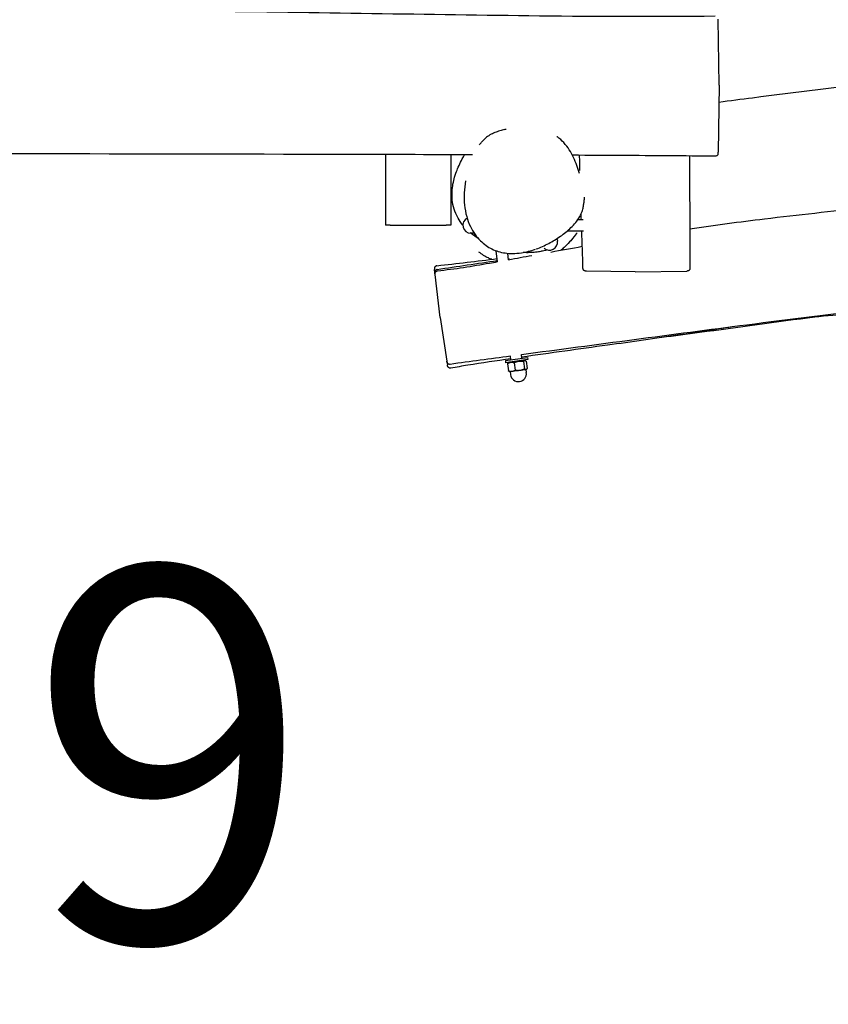
# Model space of a CAD drawing. Units: millimetres. Extents: x -5086 to 5531, y -3095 to 4067.
# Drawn here: x 1483 to 2349, y -1626 to -572 of the extents above; entities that cross this region are included whole.
import ezdxf

# ---------------------------------------------------------------- set-up
doc = ezdxf.new("R2010")
doc.units = ezdxf.units.MM
doc.header["$LTSCALE"] = 50
doc.linetypes.add('DASHED', pattern=[0.2068, 0.1655, -0.0413])
doc.layers.add('SW_hulplaag', color=6, linetype='Continuous', plot=False)
doc.layers.add('SW_Toestellen', color=2, linetype='Continuous')
doc.styles.add('SPW_2D_CAD', font='arial.ttf', dxfattribs={"height": 400})

msp = doc.modelspace()

# ---------------------------------------------------------------- linework, layer by layer
at = {"layer": 'SW_Toestellen'}
for p, q in [((2232, -642.1), (2230.8, -571.7)), ((2232, -642.1), (2230.8, -713.8)), ((1874.5, -716.5), (1874.5, -792.1)), ((1944.5, -716.7), (1944.5, -792.1)), ((2080.6, -786.1), (2086.2, -786.1)), ((1879.5, -792.1), (1874.5, -792.1)), ((1879.5, -792.1), (1939.5, -792.1)), ((1944.5, -792.1), (1939.5, -792.1)), ((1969.5, -800.6), (1966, -800.6)), ((1969.5, -800.4), (1969.5, -801.1)), ((2069.4, -798.1), (2086.6, -798.1)), ((1969.5, -801.1), (1970.3, -802.5)), ((1971, -802.5), (1970.3, -802.5)), ((2058.5, -807.5), (2058.8, -809.1)), ((1994.7, -831.2), (1993.1, -819.5)), ((2006.5, -829), (2005.6, -822.2)), ((1927.5, -842.8), (1927.1, -839.6)), ((1927.7, -844.7), (1927.5, -842.8)), ((2142, -842.1), (2090, -841.2)), ((2142, -842.1), (2197.5, -841.2)), ((1933.1, -890.8), (1927.7, -844.7)), ((1933.1, -890.8), (1940.3, -937.5)), ((1940.3, -937.5), (1941, -941.7)), ((2003, -936.8), (2026.8, -933.6)), ((2003, -936.8), (2003.3, -939.3)), ((2027.1, -936), (2003.3, -939.3)), ((2008.9, -936), (2008.4, -932.1)), ((2020.8, -934.4), (2020.3, -930.6)), ((2023.1, -936.6), (2024.6, -937.2)), ((2025.4, -937.7), (2026.5, -945.4)), ((2026.8, -933.6), (2027.1, -936)), ((2005.4, -940.4), (2006.4, -948.1)), ((2007.3, -938.7), (2006, -939.7)), ((2007.6, -948.8), (2010.1, -948.4)), ((2010.1, -948.4), (2018.6, -947.3)), ((2012.4, -939.4), (2013.5, -947.2)), ((2018.6, -947.3), (2025.1, -946.4)), ((2022.4, -938.1), (2023.5, -945.8)), ((2025, -946.4), (2025.4, -949.9)), ((2025.1, -946.4), (2025.5, -946.3)), ((2025.5, -946.3), (2025.8, -946.1)), ((2007.6, -948.8), (2007.2, -948.6)), ((2008.1, -948.7), (2008.6, -952.2))]:
    msp.add_line(p, q, dxfattribs=at)
for centre, start, end in [((1966, -792.1), 117.3555, 270), ((2050.3, -810.3), 227.8608, 7.7364), ((2017, -951), 187.7364, 7.7364)]:
    msp.add_arc(centre, 8.5, start, end, dxfattribs=at)
at = {"layer": 'SW_Toestellen', "color": 254, "linetype": 'DASHED', "ltscale": 5}
msp.add_rational_spline([(-4230.3, -1645.5), (-4050.9, -2740.4), (-2951.3, -2889.5), (-2470.8, -2954.7), (-1990.2, -3019.8), (-922.9, -3164.5), (-444.8, -2199.6), (405.4, -2199.6), (1255.6, -2199.6), (1692, -3189.2), (2768.8, -3087.7), (2966.8, -3069), (3164.8, -3050.4), (4394.5, -2934.4), (4516.7, -1705.4), (5530.2, -1357.9), (5530.2, -286.5), (5530.2, -86.5), (5530.2, 113.5), (5530.2, 1084.3), (4644.5, 1482), (4652.7, 1541.8), (4660.8, 1601.7), (4696.5, 1864.4), (4732.2, 2127.1), (4858, 2799.2), (4457.8, 3353.6), (4057.5, 3908), (3379.9, 4000), (3191.4, 4025.6), (3002.9, 4051.3), (1423.3, 4265.8), (1208.8, 2686.3), (1167.7, 2384.1), (1126.6, 2081.8), (1122.1, 2048.6), (1117.6, 2015.3), (144.1, 2015.3), (-829.3, 2015.3), (-1228.4, 2204.5), (-1666.3, 2147.3), (-2364.3, 2056.2), (-3062.3, 1965), (-3541.9, 1902.3), (-3894.6, 1571.2), (-4988.9, 1321.5), (-5058, 201.2), (-5070.3, 1.2), (-5082.6, -198.8), (-5145, -1210), (-4230.3, -1645.5)], [1, 0.803928922447, 1, 1, 1, 0.812284897388, 1, 1, 1, 0.811119989124, 1, 1, 1, 0.77198027872, 1, 0.813737422116, 1, 1, 1, 0.839513967583, 1, 1, 1, 1, 1, 0.919014228483, 1, 0.919014228483, 1, 1, 1, 0.707106781187, 1, 1, 1, 1, 1, 1, 1, 0.959284700758, 1, 1, 1, 0.951732678956, 1, 0.800656046714, 1, 1, 1, 0.828697139506, 1], degree=2, knots=[0, 0, 0, 1.273848, 1.273848, 2.273848, 2.273848, 3.519323, 3.519323, 4.519323, 4.519323, 5.768786, 5.768786, 6.768786, 6.768786, 8.146478, 8.146478, 9.386963, 9.386963, 10.386963, 10.386963, 11.53578, 11.53578, 12.53578, 12.53578, 13.53578, 13.53578, 14.346227, 14.346227, 15.156675, 15.156675, 16.156675, 16.156675, 17.727471, 17.727471, 18.727471, 18.727471, 19.727471, 19.727471, 20.727471, 20.727471, 21.300146, 21.300146, 22.300146, 22.300146, 22.924074, 22.924074, 24.208887, 24.208887, 25.208887, 25.208887, 26.396928, 26.396928, 26.396928], dxfattribs=at)
at = {"layer": 'SW_Toestellen'}
for points, knots in [([(3067.4, -551.9), (3037.8, -555.6), (3008.1, -559.3), (2894.4, -573.6), (2810.2, -584.3), (2657.6, -604.6), (2589.4, -614.7), (2483, -629.2), (2445.1, -634), (2360.7, -644.3), (2314.2, -650), (2255.7, -657.5), (2243.7, -659.1), (2231.7, -660.6)], [26.526699, 26.526699, 26.526699, 26.526699, 35.482468, 35.482468, 60.92518, 60.92518, 81.723655, 81.723655, 93.175609, 93.175609, 107.236708, 107.236708, 110.865737, 110.865737, 110.865737, 110.865737]), ([(-1763.9, -575.8), (-1730.5, -576), (-1697.2, -576.2), (-1564, -576.6), (-1464, -576.7), (-1220.8, -576.4), (-1077.6, -575.9), (-762.3, -575.4), (-590.2, -576), (-262.9, -576.2), (-107.5, -573.9), (147.6, -569), (247.4, -567), (515.5, -563.1), (683.8, -563.1), (976.4, -562.7), (1100.6, -562.2), (1376.6, -561.1), (1528.3, -561), (1799.9, -564.2), (1919.9, -566.5), (2102.3, -568.6), (2164.9, -568.8), (2227.7, -568.1)], [0, 0, 0, 0, 10.000016, 10.000016, 40.000608, 40.000608, 82.970665, 82.970665, 134.586859, 134.586859, 181.188601, 181.188601, 211.138624, 211.138624, 261.633277, 261.633277, 298.930043, 298.930043, 344.442611, 344.442611, 380.405493, 380.405493, 399.288842, 399.288842, 399.288842, 399.288842]), ([(2002.3, -689.7), (2000.5, -690.1), (1998.8, -690.6), (1995.2, -691.7), (1993.4, -692.3), (1989.9, -693.7), (1988.2, -694.5), (1984.8, -696.5), (1983.1, -697.6), (1980.1, -700.2), (1978.8, -701.7), (1977.5, -703.2)], [41.980319, 41.980319, 41.980319, 41.980319, 42.592767, 42.592767, 43.205215, 43.205215, 43.817664, 43.817664, 44.430112, 44.430112, 45.042561, 45.042561, 45.042561, 45.042561]), ([(1967.7, -716.8), (1921.1, -716.6), (1874.4, -716.5), (1606.4, -715.9), (1384.9, -715.7), (971.3, -714.2), (779.1, -713.3), (312.4, -711.7), (37.9, -711.1), (-471.4, -709.8), (-706.2, -709), (-1132.2, -707.1), (-1323.5, -706.1), (-1514.8, -705)], [26.004608, 26.004608, 26.004608, 26.004608, 40.000071, 40.000071, 106.442571, 106.442571, 164.091858, 164.091858, 246.453423, 246.453423, 316.884646, 316.884646, 374.2672, 374.2672, 374.2672, 374.2672]), ([(2082.4, -736.9), (2081.5, -734), (2080.6, -731), (2078.5, -725.2), (2077.3, -722.4), (2074.6, -716.7), (2073.1, -714), (2069.7, -708.7), (2067.8, -706.1), (2063.5, -701.4), (2061.1, -699.2), (2058.5, -697.3)], [30.467307, 30.467307, 30.467307, 30.467307, 31.496961, 31.496961, 32.526615, 32.526615, 33.556269, 33.556269, 34.585922, 34.585922, 35.615576, 35.615576, 35.615576, 35.615576]), ([(2230.8, -713.8), (2230.7, -714), (2230.7, -714.1), (2230.7, -714.4), (2230.7, -714.6), (2230.7, -714.8), (2230.7, -715), (2230.7, -715.2), (2230.7, -715.3), (2230.7, -715.4), (2230.7, -715.5), (2230.7, -715.7), (2230.7, -715.7), (2230.6, -715.9), (2230.6, -715.9), (2230.6, -716.1), (2230.5, -716.2), (2230.4, -716.5), (2230.4, -716.7), (2230.1, -717.1), (2230, -717.2), (2229.7, -717.4), (2229.6, -717.6), (2229.1, -717.9), (2228.8, -718.1), (2228.1, -718.2), (2227.9, -718.2), (2227.7, -718.2)], [-29.584946, -29.584946, -29.584946, -29.584946, -29.365565, -29.365565, -29.146184, -29.146184, -28.926803, -28.926803, -28.707423, -28.707423, -28.597732, -28.597732, -28.559099, -28.559099, -28.545443, -28.545443, -28.525625, -28.525625, -28.509714, -28.509714, -28.503223, -28.503223, -28.498492, -28.498492, -28.491394, -28.491394, -28.488042, -28.488042, -28.488042, -28.488042]), ([(1957.5, -792.1), (1955.3, -789.4), (1953.6, -786.8), (1950.3, -780.9), (1949.1, -777.7), (1947.1, -771.2), (1946.5, -768.2), (1945.8, -761.9), (1945.9, -759), (1946.1, -753.1), (1946.5, -750.5), (1947.5, -745.1), (1948.1, -742.8), (1949.6, -737.6), (1950.5, -735.2), (1952.7, -729.5), (1955.7, -723.1), (1958.3, -718.2), (1958.6, -717.7), (1959.1, -716.8)], [437.686053, 437.686053, 437.686053, 437.686053, 440.057368, 440.057368, 443.687802, 443.687802, 448.56833, 448.56833, 455.283039, 455.283039, 464.726028, 464.726028, 478.403835, 478.403835, 499.355703, 499.355703, 533.956073, 533.956073, 551.424085, 551.424085, 551.424085, 551.424085]), ([(2227.7, -718.2), (2194.4, -718), (2161, -717.7), (2110.1, -717.4), (2092.5, -717.3), (2074.8, -717.3)], [0, 0, 0, 0, 10.000008, 10.000008, 15.289506, 15.289506, 15.289506, 15.289506]), ([(1960.4, -744.7), (1959.6, -748.9), (1959.1, -753.2), (1958.7, -761.9), (1958.8, -766.2), (1959.7, -774.7), (1960.4, -778.8), (1962.6, -786.5), (1963.9, -790), (1967, -796.3), (1968.6, -799.2), (1972.3, -804.3), (1974.1, -806.6), (1978.1, -810.5), (1980.1, -812.2), (1984.3, -815.2), (1986.4, -816.5), (1990.8, -818.6), (1993.1, -819.5), (1997.8, -821), (2000.2, -821.5), (2005.4, -822.2), (2008.1, -822.4), (2013.9, -822.4), (2017, -822.1), (2022.7, -821.3), (2025.2, -820.7), (2030.2, -819.4), (2032.7, -818.7), (2035.1, -817.8)], [4.481149, 4.481149, 4.481149, 4.481149, 5.908133, 5.908133, 7.335116, 7.335116, 8.715412, 8.715412, 9.934112, 9.934112, 11.009896, 11.009896, 11.950591, 11.950591, 12.800902, 12.800902, 13.586992, 13.586992, 14.36112, 14.36112, 15.158262, 15.158262, 16.030911, 16.030911, 17.053587, 17.053587, 17.902286, 17.902286, 18.750984, 18.750984, 18.750984, 18.750984]), ([(2036, -817.5), (2040.6, -815.9), (2045.1, -813.8), (2053.7, -809.3), (2057.9, -806.8), (2063.9, -802.6), (2065.8, -801.1), (2069.6, -798), (2071.5, -796.4), (2075, -792.9), (2076.8, -791.1), (2079.9, -787.2), (2081.4, -785.1), (2083.6, -781.1), (2084.5, -779.3), (2085.7, -775.9), (2086.1, -774.3), (2086.7, -771.2), (2086.9, -769.6), (2087, -768)], [18.856313, 18.856313, 18.856313, 18.856313, 20.482361, 20.482361, 22.108409, 22.108409, 22.921433, 22.921433, 23.734457, 23.734457, 24.547481, 24.547481, 25.360505, 25.360505, 25.98006, 25.98006, 26.483307, 26.483307, 26.986553, 26.986553, 26.986553, 26.986553]), ([(2087.5, -762), (2087.4, -762.5), (2087.4, -763), (2087.2, -764.9), (2087, -766.5), (2087, -768)], [102.639159, 102.639159, 102.639159, 102.639159, 109.887558, 109.887558, 126.096674, 126.096674, 126.096674, 126.096674]), ([(2200.5, -796), (2227.2, -792), (2253.9, -788.4), (2316.5, -780.9), (2352.5, -777.1), (2428.7, -768.7), (2469.2, -764.1), (2509.3, -759)], [27.41568, 27.41568, 27.41568, 27.41568, 35.499104, 35.499104, 46.389652, 46.389652, 58.554161, 58.554161, 58.554161, 58.554161]), ([(1973.9, -806.2), (1972.6, -805.4), (1971.4, -804.6), (1968.8, -802.8), (1966.7, -801.2), (1965.4, -800.1)], [431.535421, 431.535421, 431.535421, 431.535421, 433.162359, 433.162359, 435.131094, 435.131094, 435.131094, 435.131094]), ([(2079.9, -800.1), (2079.9, -800.1), (2079.9, -800.1), (2079.7, -800.3), (2079.4, -800.8), (2077.7, -802.8), (2076.1, -805), (2071.5, -810.4), (2069.7, -812.4), (2065.7, -816.2), (2064.6, -817.3), (2062.9, -818.7)], [86.068658, 86.068658, 86.068658, 86.068658, 88.337695, 88.337695, 97.730875, 97.730875, 116.401917, 116.401917, 125.027298, 125.027298, 128.267047, 128.267047, 128.267047, 128.267047]), ([(1988.4, -828.6), (1987.3, -828.2), (1986.1, -827.7), (1981.2, -825.4), (1978.2, -823.6), (1974.7, -820.8)], [201.813045, 201.813045, 201.813045, 201.813045, 202.953298, 202.953298, 206.591237, 206.591237, 206.591237, 206.591237]), ([(2048, -818.4), (2047.5, -818.6), (2046.7, -818.8), (2043.8, -819.6), (2041.8, -820), (2039.4, -820.5), (2037.6, -820.8), (2033.3, -821.2), (2031, -821.4), (2026.7, -821.5), (2025.5, -821.5), (2023.2, -821.4), (2022.7, -821.3), (2022.1, -821.3)], [385.786335, 385.786335, 385.786335, 385.786335, 388.234998, 388.234998, 393.708009, 393.708009, 401.709235, 401.709235, 408.745393, 408.745393, 411.452735, 411.452735, 412.100114, 412.100114, 412.100114, 412.100114]), ([(1930.3, -840.9), (1948.9, -838.9), (1967.5, -835.9), (1988.9, -832.1), (1991.8, -831.6), (1994.7, -831.1)], [0, 0, 0, 0, 5.657332, 5.657332, 6.530693, 6.530693, 6.530693, 6.530693]), ([(1929.7, -835.4), (1929.4, -835.5), (1929, -835.6), (1928.5, -835.8), (1928.2, -836), (1927.8, -836.3), (1927.7, -836.5), (1927.4, -837), (1927.3, -837.2), (1927.1, -837.6), (1927.1, -837.7), (1927, -838), (1927, -838.1), (1927, -838.2), (1927, -838.3), (1927, -838.4), (1927, -838.4), (1927, -838.5), (1927, -838.6), (1927, -838.7), (1927, -838.8), (1927, -838.9), (1927, -838.9), (1927, -839.1), (1927.1, -839.2), (1927.1, -839.4), (1927.1, -839.4), (1927.1, -839.6), (1927.1, -839.6), (1927.1, -839.6)], [11.780745, 11.780745, 11.780745, 11.780745, 11.785252, 11.785252, 11.790155, 11.790155, 11.796529, 11.796529, 11.806321, 11.806321, 11.822777, 11.822777, 11.842468, 11.842468, 11.863573, 11.863573, 11.893357, 11.893357, 11.951246, 11.951246, 12.143335, 12.143335, 12.344861, 12.344861, 12.546387, 12.546387, 12.747914, 12.747914, 12.788375, 12.788375, 12.788375, 12.788375]), ([(1930, -839.4), (1929.7, -839.5), (1929.4, -839.6), (1928.8, -839.8), (1928.6, -840), (1928.2, -840.4), (1928.1, -840.6), (1927.8, -841), (1927.7, -841.2), (1927.5, -841.7), (1927.5, -841.8), (1927.5, -842.2), (1927.5, -842.3), (1927.5, -842.4), (1927.5, -842.4), (1927.5, -842.5), (1927.5, -842.5), (1927.5, -842.6), (1927.5, -842.6), (1927.5, -842.7), (1927.5, -842.7), (1927.5, -842.7), (1927.5, -842.7), (1927.5, -842.7), (1927.5, -842.8), (1927.5, -842.8), (1927.5, -842.8), (1927.5, -842.8)], [29.9929258, 29.9929258, 29.9929258, 29.9929258, 29.9942249, 29.9942249, 29.9956638, 29.9956638, 29.9975677, 29.9975677, 30.0005842, 30.0005842, 30.0064304, 30.0064304, 30.0179338, 30.0179338, 30.028515, 30.028515, 30.0401474, 30.0401474, 30.0574339, 30.0574339, 30.0929902, 30.0929902, 30.129885, 30.129885, 30.1667799, 30.1667799, 30.1774002, 30.1774002, 30.1774002, 30.1774002]), ([(1927.7, -844.7), (1927.7, -844.6), (1927.7, -844.6), (1927.7, -844.5), (1927.7, -844.4), (1927.7, -844.3), (1927.7, -844.3), (1927.7, -844.2), (1927.7, -844.1), (1927.6, -844), (1927.6, -843.9), (1927.7, -843.8), (1927.7, -843.7), (1927.7, -843.6), (1927.7, -843.5), (1927.7, -843.2), (1927.8, -843), (1927.9, -842.6), (1928, -842.5), (1928.2, -842.2), (1928.3, -842), (1928.7, -841.6), (1929, -841.4), (1929.7, -841.1), (1930, -841), (1930.3, -840.9)], [3.4813858, 3.4813858, 3.4813858, 3.4813858, 3.6470029, 3.6470029, 3.8126201, 3.8126201, 3.9782372, 3.9782372, 4.1438544, 4.1438544, 4.2062274, 4.2062274, 4.2257462, 4.2257462, 4.2540775, 4.2540775, 4.2769676, 4.2769676, 4.2866894, 4.2866894, 4.2936034, 4.2936034, 4.303592, 4.303592, 4.3094715, 4.3094715, 4.3094715, 4.3094715]), ([(2090, -841.2), (2089.9, -841.2), (2089.8, -841.2), (2089.6, -841.2), (2089.5, -841.2), (2089.3, -841.2), (2089.2, -841.2), (2089.1, -841.2), (2089, -841.2), (2088.9, -841.2), (2088.8, -841.2), (2088.7, -841.2), (2088.6, -841.2), (2088.5, -841.1), (2088.5, -841.1), (2088.4, -841.1), (2088.3, -841.1), (2088, -841), (2087.8, -840.9), (2087.4, -840.7), (2087.3, -840.6), (2087, -840.3), (2086.9, -840.2), (2086.5, -839.8), (2086.3, -839.4), (2086.2, -838.7), (2086.1, -838.5), (2086.1, -838.3)], [-8.8519935, -8.8519935, -8.8519935, -8.8519935, -8.6521408, -8.6521408, -8.452288, -8.452288, -8.2524353, -8.2524353, -8.0525825, -8.0525825, -7.9526562, -7.9526562, -7.9264804, -7.9264804, -7.9128588, -7.9128588, -7.8922109, -7.8922109, -7.8747062, -7.8747062, -7.8675098, -7.8675098, -7.8626532, -7.8626532, -7.8557475, -7.8557475, -7.8527298, -7.8527298, -7.8527298, -7.8527298]), ([(2200.7, -838.1), (2200.7, -838.5), (2200.7, -838.8), (2200.5, -839.4), (2200.4, -839.6), (2200, -840.1), (2199.9, -840.3), (2199.5, -840.6), (2199.3, -840.7), (2198.9, -840.9), (2198.7, -841), (2198.4, -841.1), (2198.3, -841.1), (2198.2, -841.1), (2198.1, -841.1), (2198.1, -841.1), (2198, -841.1), (2198, -841.1), (2198, -841.1), (2197.9, -841.2), (2197.9, -841.2), (2197.8, -841.2), (2197.8, -841.2), (2197.7, -841.2), (2197.7, -841.2), (2197.7, -841.2), (2197.6, -841.2), (2197.6, -841.2), (2197.5, -841.2), (2197.5, -841.2)], [-25.9240793, -25.9240793, -25.9240793, -25.9240793, -25.9227463, -25.9227463, -25.9212739, -25.9212739, -25.9193307, -25.9193307, -25.9162626, -25.9162626, -25.9103848, -25.9103848, -25.8997262, -25.8997262, -25.8899543, -25.8899543, -25.8787211, -25.8787211, -25.8613101, -25.8613101, -25.82296, -25.82296, -25.7416962, -25.7416962, -25.6604323, -25.6604323, -25.5791684, -25.5791684, -25.51776, -25.51776, -25.51776, -25.51776]), ([(2481.8, -871.5), (2454.9, -875), (2428, -878.4), (2354.5, -887.4), (2308, -893), (2181, -909.3), (2100.6, -920.1), (2020.3, -930.8)], [85.043119, 85.043119, 85.043119, 85.043119, 93.175609, 93.175609, 107.236708, 107.236708, 131.586761, 131.586761, 131.586761, 131.586761]), ([(2482.5, -876.5), (2453, -880.1), (2423.4, -883.1), (2367.2, -887.7), (2340.5, -889.7), (2313.9, -892.4)], [85.152934, 85.152934, 85.152934, 85.152934, 94.074467, 94.074467, 102.087413, 102.087413, 102.087413, 102.087413]), ([(2334.4, -890.4), (2293.2, -896), (2252, -901.6), (2197.4, -908.8), (2183.9, -910.6), (2170.4, -912.4)], [99.860531, 99.860531, 99.860531, 99.860531, 112.323977, 112.323977, 116.404588, 116.404588, 116.404588, 116.404588]), ([(2245.8, -901), (2227, -903.9), (2208.2, -906.8), (2163.8, -913.4), (2138.1, -917), (2081.8, -924.7), (2051.2, -928.9), (2020.7, -933.3)], [108.969074, 108.969074, 108.969074, 108.969074, 114.679916, 114.679916, 122.452776, 122.452776, 131.730411, 131.730411, 131.730411, 131.730411]), ([(1943.9, -941), (1943.6, -941.1), (1943.2, -941), (1942.6, -940.9), (1942.4, -940.8), (1941.9, -940.6), (1941.7, -940.4), (1941.3, -940.1), (1941.1, -939.9), (1940.9, -939.6), (1940.8, -939.5), (1940.7, -939.3), (1940.7, -939.2), (1940.6, -939), (1940.6, -939), (1940.6, -938.9), (1940.6, -938.9), (1940.5, -938.7), (1940.5, -938.7), (1940.5, -938.6), (1940.5, -938.5), (1940.5, -938.3), (1940.5, -938.3), (1940.4, -938.1), (1940.4, -938), (1940.4, -937.8), (1940.4, -937.7), (1940.3, -937.6), (1940.3, -937.5), (1940.3, -937.5)], [20.511279, 20.511279, 20.511279, 20.511279, 20.516111, 20.516111, 20.521472, 20.521472, 20.528563, 20.528563, 20.539604, 20.539604, 20.557658, 20.557658, 20.577988, 20.577988, 20.600789, 20.600789, 20.63466, 20.63466, 20.705421, 20.705421, 20.934454, 20.934454, 21.163487, 21.163487, 21.39252, 21.39252, 21.621553, 21.621553, 21.656444, 21.656444, 21.656444, 21.656444]), ([(2008.8, -935), (1993.4, -937.3), (1978, -939.6), (1956.6, -943), (1950.6, -944), (1944.6, -945)], [132.93352, 132.93352, 132.93352, 132.93352, 137.616184, 137.616184, 139.464306, 139.464306, 139.464306, 139.464306]), ([(1944.6, -945), (1944.2, -945.1), (1943.9, -945), (1943.3, -945), (1943, -944.9), (1942.5, -944.6), (1942.3, -944.5), (1941.9, -944.1), (1941.8, -944), (1941.5, -943.6), (1941.4, -943.5), (1941.3, -943.3), (1941.3, -943.2), (1941.2, -943), (1941.2, -943), (1941.2, -942.9), (1941.2, -942.8), (1941.2, -942.7), (1941.2, -942.7), (1941.1, -942.6), (1941.1, -942.5), (1941.1, -942.4), (1941.1, -942.3), (1941.1, -942.2), (1941, -942.1), (1941, -941.9), (1941, -941.8), (1941, -941.7), (1941, -941.7), (1941, -941.7)], [11.780745, 11.780745, 11.780745, 11.780745, 11.785252, 11.785252, 11.790155, 11.790155, 11.796529, 11.796529, 11.806321, 11.806321, 11.822777, 11.822777, 11.842468, 11.842468, 11.863573, 11.863573, 11.893357, 11.893357, 11.951246, 11.951246, 12.143335, 12.143335, 12.344861, 12.344861, 12.546387, 12.546387, 12.747914, 12.747914, 12.788375, 12.788375, 12.788375, 12.788375])]:
    msp.add_open_spline(points, degree=3, knots=knots, dxfattribs=at)
for points in [[(2002.3, -689.7), (2003, -689.5), (2003.5, -689.4), (2004, -689.2)], [(1975.3, -705.9), (1976, -705.1), (1976.7, -704.2), (1977.5, -703.2)], [(2058.1, -697), (2058.1, -697), (2058.3, -697.1), (2058.5, -697.3)], [(2082.9, -733.5), (2082.8, -728.1), (2082.6, -722.7), (2082.5, -717.3)], [(2200.2, -718), (2200.3, -758.1), (2200.5, -798.1), (2200.7, -838.1)], [(2084.4, -786.1), (2084.3, -784), (2084.3, -781.9), (2084.2, -779.7)], [(2086.1, -838.3), (2085.7, -824.9), (2085.2, -811.5), (2084.8, -798.1)], [(2051.6, -820.8), (2062.8, -818.7), (2074.1, -816.7), (2085.3, -814.7)], [(1929.7, -835.4), (1951.2, -833.1), (1972.7, -830.6), (1994.2, -827.9)], [(1930, -839.4), (1951.5, -836.2), (1973, -833.1), (1994.5, -829.9)], [(2006.4, -828.2), (2006.7, -828.1), (2007, -828.1), (2007.3, -828)], [(2006.5, -829), (2014.8, -827.5), (2023.2, -825.9), (2031.5, -824.4)], [(2008.4, -932.4), (1986.9, -935.2), (1965.4, -938.1), (1943.9, -941)]]:
    msp.add_open_spline(points, degree=3, dxfattribs=at)
for points, weights in [([(1969.5, -800.5), (1969.7, -801.4), (1970.3, -802.5)], [1.01225180669, 1.03027498669, 1]), ([(2022.4, -938.1), (2017.2, -937.2), (2012.4, -939.4)], [1, 1.15470053838, 1]), ([(2025.4, -937.7), (2023.7, -936.4), (2022.4, -938.1)], [1, 1.15470053838, 1]), ([(2012.4, -939.4), (2008.7, -938.4), (2005.4, -940.4)], [1, 1.15470053838, 1]), ([(2005.4, -940.4), (2005.7, -940), (2006, -939.7)], [1, 1.03470076971, 1.05383412859]), ([(2007.2, -948.6), (2006.8, -948.4), (2006.4, -948.1)], [1.01884256132, 1.01737762505, 1]), ([(2006.4, -948.1), (2008.4, -948.7), (2010.1, -948.4)], [1, 1.0379548493, 1]), ([(2010.1, -948.4), (2011.7, -948.2), (2013.5, -947.2)], [1, 1.0379548493, 1]), ([(2013.5, -947.2), (2016.3, -947.6), (2018.6, -947.3)], [1, 1.0379548493, 1]), ([(2018.6, -947.3), (2020.9, -947), (2023.5, -945.8)], [1, 1.0379548493, 1]), ([(2023.5, -945.8), (2024.4, -946.5), (2025.1, -946.4)], [1, 1.0379548493, 1]), ([(2025.1, -946.4), (2025.8, -946.3), (2026.5, -945.4)], [1, 1.0379548493, 1])]:
    msp.add_rational_spline(points, weights, degree=2, dxfattribs=at)

# ---------------------------------------------------------------- texts
at = {"layer": 'SW_hulplaag', "color": 254, "insert": (235.7, -1410.5), "char_height": 400, "attachment_point": 5, "style": 'SPW_2D_CAD'}
msp.add_mtext('PST.120.019', dxfattribs=at)

doc.saveas('drawing.dxf')
